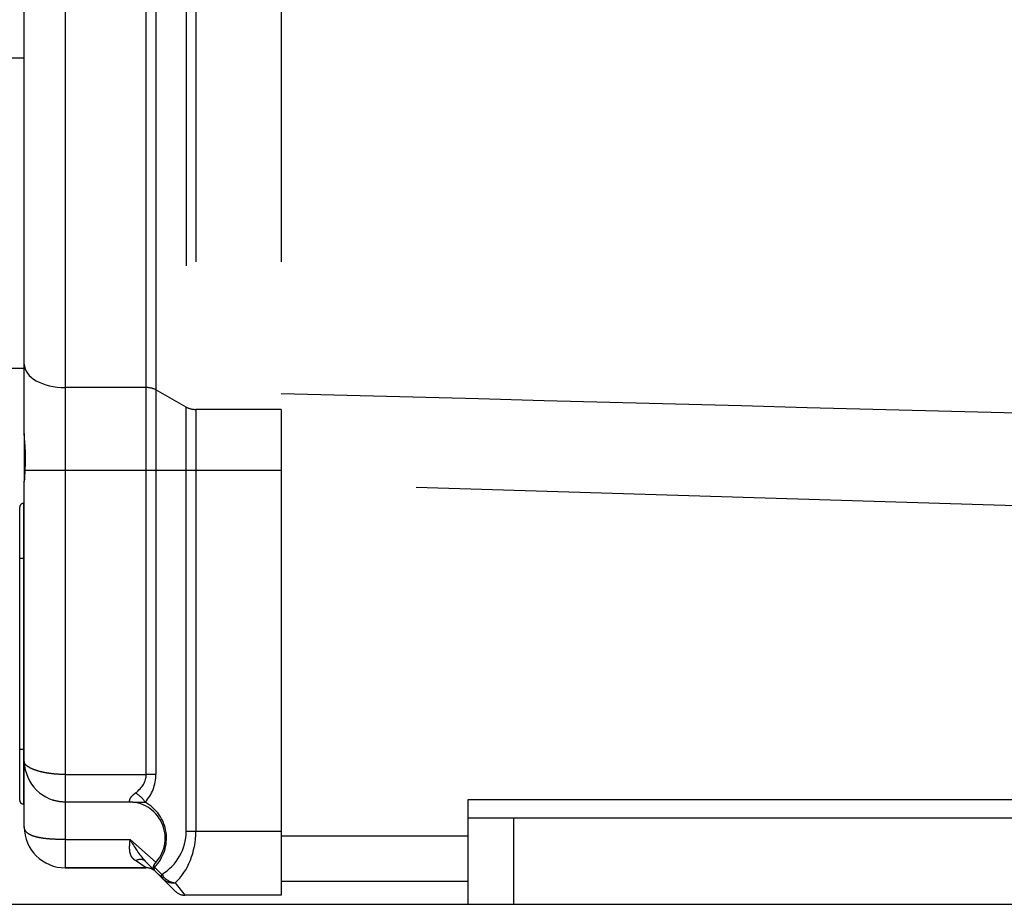
# Model space of a CAD drawing. Units: metres. Extents: x 1641.55 to 1647.26, y 257.1 to 260.73.
# Drawn here: x 1646.22 to 1646.33, y 259.43 to 259.53 of the extents above; entities that cross this region are included whole.
import ezdxf

# ---------------------------------------------------------------- set-up
doc = ezdxf.new("R2010")
doc.units = ezdxf.units.M
doc.header["$LTSCALE"] = 0.001
doc.linetypes.add('DASHED', pattern=[19.05, 12.7, -6.35])
doc.layers.add('Motobomba', color=8, linetype='Continuous')

# ---------------------------------------------------------------- blocks, each defined once
blk = doc.blocks.new('A$C5628445C')
at = {"linetype": 'DASHED'}
for p, q in [((5.138, 8.503), (5.138, 2.7287)), ((5.1911, 8.525), (5.1911, 2.7162)), ((5.66, 8.525), (5.66, 2.7162)), ((4.972, 7.0347), (4.972, 2.8233)), ((4.475, 7.0209), (4.475, 2.8359)), ((4.9189, 2.8359), (4.9189, 7.0209)), ((4.25, 2.9641), (4.25, 6.8228)), ((4, 4.6453), (4.25, 4.6453)), ((4, 2.9425), (4.25, 2.9425)), ((4.25, 2.5842), (4.25, 2.9641)), ((4.475, 2.8359), (4.475, 2.3799)), ((4.9189, 2.8359), (4.475, 2.8359)), ((4.9189, 2.3799), (4.9189, 2.8359)), ((5.138, 2.7287), (4.972, 2.8233)), ((4.972, 2.8233), (4.972, 2.3799)), ((5.138, 2.3799), (5.138, 2.7287)), ((5.66, 2.7162), (5.1911, 2.7162)), ((5.1911, 2.7162), (5.1911, 2.3799)), ((5.66, 2.7162), (5.66, 2.3799)), ((4.25, 2.5842), (4.25, 2.3198)), ((4.475, 2.3799), (4.2538, 2.3799)), ((4.475, 2.3799), (4.475, 0.7123)), ((4.9189, 2.3799), (4.475, 2.3799)), ((4.9189, 0.7123), (4.9189, 2.3799)), ((4.972, 2.3799), (4.9189, 2.3799)), ((5.138, 2.3799), (4.972, 2.3799)), ((4.972, 2.3799), (4.972, 0.7123)), ((5.138, 0.4), (5.138, 2.3799)), ((5.1911, 2.3799), (5.138, 2.3799)), ((5.66, 2.3799), (5.1911, 2.3799)), ((5.1911, 2.3799), (5.1911, 0.4)), ((5.66, 2.3799), (5.66, 0.4)), ((4.25, 0.7829), (4.25, 2.3222)), ((11.3979, 2.1359), (5.66, 2.3094)), ((4.225, 1.9), (4.225, 2.18)), ((4.245, 2.2), (4.25, 2.2)), ((4.245, 2.2), (4.245, 1.9)), ((4.225, 0.85), (4.225, 1.9)), ((4.225, 1.9), (4.245, 1.9)), ((4.245, 1.9), (4.25, 1.9)), ((4.245, 1.9), (4.245, 0.85)), ((4.225, 0.57), (4.225, 0.85)), ((4.245, 0.85), (4.225, 0.85)), ((4.245, 0.85), (4.25, 0.85)), ((4.245, 0.85), (4.245, 0.55)), ((4.25, 0.425), (4.25, 0.7829)), ((4.475, 0.7123), (4.9189, 0.7123)), ((4.475, 0.7123), (4.475, 0.5623)), ((4.972, 0.7123), (4.9189, 0.7123)), ((4.245, 0.55), (4.25, 0.55)), ((4.475, 0.5623), (4.475, 0.3554)), ((4.475, 0.5623), (4.8305, 0.5623)), ((6.685, 0.575), (11.3979, 0.575)), ((6.685, 0.475), (6.685, 0.575)), ((6.685, 0), (6.685, 0.475)), ((6.685, 0.475), (6.935, 0.475)), ((6.935, 0.475), (11.435, 0.475)), ((6.935, 0.475), (6.935, 0)), ((5.1911, 0.4), (5.138, 0.4)), ((5.66, 0.4), (5.1911, 0.4)), ((5.66, 0.4), (5.66, 0.05)), ((4.475, 0.3554), (4.8309, 0.3554)), ((4.475, 0.3554), (4.475, 0.2)), ((4.8309, 0.3554), (4.9729, 0.2291)), ((5.66, 0.375), (6.685, 0.375)), ((4.9189, 0.2), (4.8597, 0.2395)), ((4.9127, 0.2373), (5.0302, 0.1198)), ((4.972, 0.178), (4.9127, 0.2373)), ((4.9127, 0.2373), (4.972, 0.178)), ((5.0302, 0.1198), (4.9127, 0.2373)), ((4.475, 0.2), (4.9189, 0.2)), ((4.9189, 0.2), (4.475, 0.2)), ((4.9643, 0.2034), (5.0039, 0.1638)), ((5.0039, 0.1461), (4.9643, 0.1857)), ((4.9643, 0.1857), (5.0039, 0.1461)), ((5.0039, 0.1638), (5.0114, 0.1538)), ((5.0099, 0.1401), (5.0039, 0.1461)), ((5.0039, 0.1461), (5.0099, 0.1401)), ((5.078, 0.072), (5.0099, 0.1401)), ((5.0099, 0.1401), (5.078, 0.072)), ((5.0782, 0.1173), (5.1311, 0.05)), ((6.685, 0.125), (5.66, 0.125)), ((5.66, 0.05), (5.1311, 0.05)), ((6.685, 0), (6.935, 0)), ((6.935, 0), (11.835, 0))]:
    blk.add_line(p, q, dxfattribs=at)
for centre, radius, start, end in [((4.9727, 2.3041), 0.7229, 173.9811, 178.5633), ((4.245, 2.18), 0.02, 90, 180), ((4.4751, 0.7875), 0.2251, 181.1696, 269.9861), ((4.747, 0.7123), 0.225, 317.4523, 0), ((4.245, 0.57), 0.02, 180, 270), ((4.475, 0.7875), 0.225, 251.5535, 270), ((4.8885, 1.169), 0.6094, 264.5795, 272.2826), ((4.823, 0.3624), 0.1999, 314.9889, 87.555), ((4.8052, 0.3625), 0.225, 315, 61.4451), ((4.475, 0.425), 0.225, 180, 270), ((4.863, 0.4), 0.275, 300.8071, 0), ((5.4227, 0.6781), 0.6741, 208.6062, 220.8402), ((4.982, 0.2034), 0.025, 135, 225), ((4.9189, 0.125), 0.075, 45, 90), ((5.0708, 0.209), 0.092, 228.4993, 274.5811), ((5.0914, 0.2208), 0.1044, 219.9487, 262.7234), ((5.1311, 0.125), 0.075, 225, 270)]:
    blk.add_arc(centre, radius, start, end, dxfattribs=at)
for centre, major_axis, ratio, start_param, end_param in [((4.475, 2.9641), (0.225, 0), 0.569952, 3.141593, 4.712389), ((4.9189, 2.7931), (0.075, 0), 0.569952, 0.785398, 1.570796), ((5.1911, 2.7589), (-0.075, 0), 0.569952, 0.785398, 1.570796), ((4.6939, 0.7123), (-0.225, 0), 0.666667, 2.398995, 3.141593), ((4.8597, 0.5601), (0.0553, -0.0507), 0.560158, 1.022849, 2.045698), ((4.9161, 0.4), (0, 0.35), 0.785714, 3.772094, 4.712389), ((4.8597, 0.1842), (-0.053, -0.053), 0.610284, 3.141593, 4.164442), ((4.982, 0.2034), (0.0177, -0.0177), 0.57735, 3.146356, 4.18879), ((4.982, 0.2034), (-0.0177, -0.0177), 0.57735, 5.235988, 6.283185), ((5.0216, 0.1638), (-0.0177, -0.0177), 0.57735, 5.235988, 6.283185), ((5.0276, 0.1578), (-0.0177, -0.0177), 0.421569, 5.318872, 6.283185)]:
    blk.add_ellipse(centre, major_axis=major_axis, ratio=ratio, start_param=start_param, end_param=end_param, dxfattribs=at)
for points in [[(5.66, 2.8038), (7.5832, 2.7523), (9.5064, 2.7018), (11.4297, 2.6521)], [(4.8309, 0.5624), (4.8307, 0.5623), (4.8305, 0.5623), (4.8304, 0.5623)]]:
    blk.add_open_spline(points, degree=3, dxfattribs=at)
for points, knots in [([(4.2538, 2.3799), (4.2552, 2.3963), (4.2565, 2.4133), (4.2573, 2.44), (4.2574, 2.449), (4.2572, 2.467), (4.2569, 2.4759), (4.2555, 2.5027), (4.254, 2.5205), (4.2519, 2.5455), (4.2513, 2.5536), (4.2503, 2.5694), (4.25, 2.577), (4.25, 2.5842)], [0, 0, 0, 0, 0.25, 0.25, 0.375, 0.375, 0.5, 0.5, 0.75, 0.75, 0.875, 0.875, 1, 1, 1, 1]), ([(4.475, 0.7123), (4.4598, 0.7123), (4.4449, 0.7128), (4.4156, 0.7149), (4.401, 0.7164), (4.3735, 0.7203), (4.3605, 0.7227), (4.336, 0.7283), (4.3246, 0.7315), (4.3042, 0.7382), (4.2949, 0.7419), (4.2789, 0.7496), (4.2722, 0.7536), (4.2612, 0.7618), (4.257, 0.766), (4.2528, 0.7723), (4.2518, 0.7745), (4.2504, 0.7787), (4.25, 0.7808), (4.25, 0.7829)], [0, 0, 0, 0, 0.125, 0.125, 0.25, 0.25, 0.375, 0.375, 0.5, 0.5, 0.625, 0.625, 0.75, 0.75, 0.875, 0.875, 0.9375, 0.9375, 1, 1, 1, 1]), ([(4.8304, 0.5623), (4.8294, 0.5623), (4.8285, 0.5632), (4.8276, 0.5673), (4.8278, 0.5708), (4.8304, 0.5778), (4.8316, 0.5805), (4.8349, 0.5861), (4.837, 0.5891), (4.842, 0.5953), (4.8451, 0.5985), (4.8518, 0.6047), (4.8556, 0.6078), (4.8597, 0.6108)], [0.0383888, 0.0383888, 0.0383888, 0.0383888, 0.25, 0.25, 0.5, 0.5, 0.625, 0.625, 0.75, 0.75, 0.875, 0.875, 1, 1, 1, 1]), ([(4.475, 0.3554), (4.4599, 0.3554), (4.4451, 0.3556), (4.4159, 0.3566), (4.4014, 0.3574), (4.3739, 0.3595), (4.3609, 0.361), (4.3363, 0.3646), (4.3248, 0.3669), (4.3042, 0.3724), (4.295, 0.3755), (4.2788, 0.383), (4.272, 0.3872), (4.2611, 0.3965), (4.2569, 0.4017), (4.2528, 0.4101), (4.2517, 0.4129), (4.2503, 0.4188), (4.25, 0.4219), (4.25, 0.425)], [0, 0, 0, 0, 0.125, 0.125, 0.25, 0.25, 0.375, 0.375, 0.5, 0.5, 0.625, 0.625, 0.75, 0.75, 0.875, 0.875, 0.9375, 0.9375, 1, 1, 1, 1]), ([(4.8597, 0.2395), (4.8556, 0.2422), (4.8518, 0.2453), (4.8451, 0.2522), (4.842, 0.256), (4.837, 0.2643), (4.8349, 0.2687), (4.8316, 0.2782), (4.8304, 0.2832), (4.8278, 0.2988), (4.8276, 0.31), (4.8286, 0.3325), (4.8297, 0.3439), (4.8309, 0.3554)], [0, 0, 0, 0, 0.125, 0.125, 0.25, 0.25, 0.375, 0.375, 0.5, 0.5, 0.75, 0.75, 1, 1, 1, 1])]:
    blk.add_open_spline(points, degree=3, knots=knots, dxfattribs=at)

msp = doc.modelspace()

# ---------------------------------------------------------------- linework, layer by layer
msp.add_line((1645.3277, 259.43317), (1646.40695, 259.43317))

# ---------------------------------------------------------------- block references
at = {"layer": 'Motobomba', "xscale": 0.02000212342809039, "yscale": 0.02000212342809039, "zscale": 0.02000212342809039}
msp.add_blockref('A$C5628445C', (1646.13733, 259.43317), dxfattribs=at)

doc.saveas('drawing.dxf')
